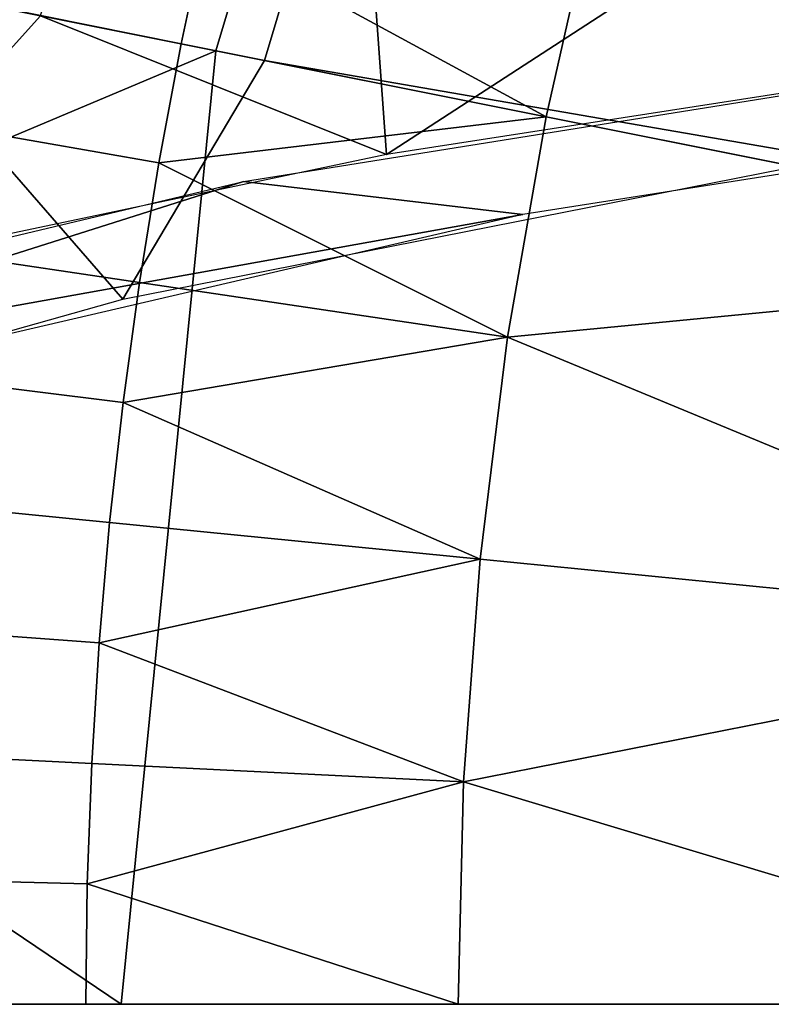
# Model space of a CAD drawing. Extents: x -878 to -278, y -82 to 608.
# Drawn here: x -861 to -852, y 528 to 540 of the extents above; entities that cross this region are included whole.
import ezdxf

# ---------------------------------------------------------------- set-up
doc = ezdxf.new("R2010")
doc.units = 0
doc.header["$MEASUREMENT"] = 0
doc.layers.add('Standard', color=7, linetype='Continuous')

msp = doc.modelspace()

# ---------------------------------------------------------------- linework, layer by layer
at = {"layer": 'Standard'}
for points in [[(-855.328, 550.428, -795.925), (-865.129, 554.397, -810.988), (-868.904, 541.785, -810.988), (-858.535, 539.712, -795.925)], [(-857.362, 551.252, -899.737), (-856.439, 538.438, -904.786), (-860.687, 540.142, -899.737)], [(-844.634, 546.098, -912.954), (-856.439, 538.438, -904.786), (-857.362, 551.252, -899.737)], [(-841.494, 544.826, -782.857), (-855.328, 550.428, -795.925), (-858.535, 539.712, -795.925), (-843.9, 536.787, -782.857)], [(-854.764, 550.2, -896.843), (-863.129, 540.631, -889.41), (-857.938, 539.593, -896.843)], [(-857.938, 539.593, -896.843), (-850.938, 538.384, -904.501), (-854.764, 550.2, -896.843)], [(-854.764, 550.2, -896.843), (-850.938, 538.384, -904.501), (-842.687, 545.309, -909.527)], [(-856.439, 538.438, -904.786), (-844.634, 546.098, -912.954), (-846.025, 540.051, -913.39)], [(-869.932, 534.914, -810.988), (-858.535, 539.712, -795.925), (-868.904, 541.785, -810.988)], [(-860.897, 541.677, -813.778), (-858.667, 541.177, -813.778), (-858.96, 539.797, -813.778), (-861.202, 540.245, -813.778)], [(-854.476, 538.901, -813.778), (-858.667, 541.177, -813.778), (-853.905, 541.444, -813.778)], [(-853.905, 541.444, -813.778), (-845.508, 537.108, -813.778), (-854.476, 538.901, -813.778)], [(-845.508, 537.108, -813.778), (-853.905, 541.444, -813.778), (-844.455, 541.334, -813.778)], [(-860.687, 540.142, -899.737), (-863.581, 536.934, -896.764), (-866.419, 541.288, -891.589)], [(-858.667, 541.177, -813.778), (-854.476, 538.901, -813.778), (-858.96, 539.797, -813.778)], [(-859.677, 536.659, -895.299), (-863.129, 540.631, -889.41), (-866.86, 534.64, -884.531)], [(-863.129, 540.631, -889.41), (-859.677, 536.659, -895.299), (-857.938, 539.593, -896.843)], [(-861.202, 540.245, -813.778), (-858.96, 539.797, -813.778), (-859.234, 538.334, -813.778), (-861.487, 538.727, -813.778)], [(-863.581, 536.934, -896.764), (-860.687, 540.142, -899.737), (-856.439, 538.438, -904.786)], [(-843.204, 539.515, -910.531), (-854.762, 537.7, -900.853), (-858.196, 538.105, -903.008), (-846.025, 540.051, -913.39)], [(-854.476, 538.901, -813.778), (-859.234, 538.334, -813.778), (-858.96, 539.797, -813.778)], [(-858.535, 539.712, -795.925), (-869.932, 534.914, -810.988), (-859.697, 528, -795.925)], [(-843.9, 536.787, -782.857), (-858.535, 539.712, -795.925), (-859.697, 528, -795.925), (-844.772, 528, -782.857)], [(-850.938, 538.384, -904.501), (-857.938, 539.593, -896.843), (-859.677, 536.659, -895.299)], [(-854.95, 536.192, -813.778), (-859.234, 538.334, -813.778), (-854.476, 538.901, -813.778)], [(-845.508, 537.108, -813.778), (-854.95, 536.192, -813.778), (-854.476, 538.901, -813.778)], [(-861.487, 538.727, -813.778), (-859.234, 538.334, -813.778), (-859.473, 536.866, -813.778), (-861.734, 537.203, -813.778)], [(-859.234, 538.334, -813.778), (-854.95, 536.192, -813.778), (-859.473, 536.866, -813.778)], [(-858.196, 538.105, -903.008), (-865.641, 535.748, -890.44), (-867.572, 535.876, -891.121)], [(-854.762, 537.7, -900.853), (-865.641, 535.748, -890.44), (-858.196, 538.105, -903.008)], [(-865.641, 535.748, -890.44), (-854.762, 537.7, -900.853), (-863.71, 535.62, -889.759)], [(-861.734, 537.203, -813.778), (-859.473, 536.866, -813.778), (-859.674, 535.393, -813.778), (-861.944, 535.674, -813.778)], [(-846.187, 532.568, -813.778), (-854.95, 536.192, -813.778), (-845.508, 537.108, -813.778)], [(-854.95, 536.192, -813.778), (-859.674, 535.393, -813.778), (-859.473, 536.866, -813.778)], [(-855.289, 533.467, -813.778), (-859.674, 535.393, -813.778), (-854.95, 536.192, -813.778)], [(-854.95, 536.192, -813.778), (-846.187, 532.568, -813.778), (-855.289, 533.467, -813.778)], [(-861.944, 535.674, -813.778), (-859.674, 535.393, -813.778), (-859.84, 533.917, -813.778), (-862.115, 534.141, -813.778)], [(-859.674, 535.393, -813.778), (-855.289, 533.467, -813.778), (-859.84, 533.917, -813.778)], [(-859.697, 528, -795.925), (-869.932, 534.914, -810.988), (-870.271, 528, -810.988)], [(-862.115, 534.141, -813.778), (-859.84, 533.917, -813.778), (-859.968, 532.438, -813.778), (-862.249, 532.607, -813.778)], [(-855.289, 533.467, -813.778), (-859.968, 532.438, -813.778), (-859.84, 533.917, -813.778)], [(-855.492, 530.734, -813.778), (-859.968, 532.438, -813.778), (-855.289, 533.467, -813.778)], [(-846.187, 532.568, -813.778), (-855.492, 530.734, -813.778), (-855.289, 533.467, -813.778)], [(-862.249, 532.607, -813.778), (-859.968, 532.438, -813.778), (-860.06, 530.959, -813.778), (-862.343, 531.071, -813.778)], [(-846.412, 528, -813.778), (-855.492, 530.734, -813.778), (-846.187, 532.568, -813.778)], [(-859.968, 532.438, -813.778), (-855.492, 530.734, -813.778), (-860.06, 530.959, -813.778)], [(-862.343, 531.071, -813.778), (-860.06, 530.959, -813.778), (-860.114, 529.479, -813.778), (-862.4, 529.535, -813.778)], [(-855.492, 530.734, -813.778), (-860.114, 529.479, -813.778), (-860.06, 530.959, -813.778)], [(-855.557, 528, -813.778), (-860.114, 529.479, -813.778), (-855.492, 530.734, -813.778)], [(-855.492, 530.734, -813.778), (-846.412, 528, -813.778), (-855.557, 528, -813.778)], [(-862.4, 529.535, -813.778), (-860.114, 529.479, -813.778), (-860.13, 528, -813.778), (-862.417, 528, -813.778)], [(-860.114, 529.479, -813.778), (-855.557, 528, -813.778), (-860.13, 528, -813.778)], [(-862.816, 528, -805.972), (-857.645, 528, -805.972), (-857.645, 528, -801.448), (-862.816, 528, -801.448)], [(-862.816, 528, -812.758), (-860.23, 528, -812.758), (-860.23, 528, -810.496), (-862.816, 528, -810.496)], [(-862.816, 528, -808.234), (-862.816, 528, -810.496), (-860.23, 528, -810.496)], [(-857.645, 528, -805.972), (-862.816, 528, -805.972), (-862.816, 528, -808.234)], [(-862.816, 528, -808.234), (-860.23, 528, -810.496), (-857.645, 528, -805.972)], [(-862.816, 528, -801.448), (-857.645, 528, -801.448), (-862.636, 528, -799.422)], [(-860.23, 528, -812.758), (-862.816, 528, -812.758), (-861.409, 528, -813.778)], [(-858.458, 528, -794.564), (-862.636, 528, -799.422), (-857.645, 528, -796.923)], [(-857.645, 528, -801.448), (-857.645, 528, -796.923), (-862.636, 528, -799.422)], [(-861.409, 528, -813.778), (-856.812, 528, -813.778), (-860.23, 528, -812.758)], [(-857.645, 528, -810.496), (-860.23, 528, -810.496), (-860.23, 528, -812.758)], [(-860.23, 528, -810.496), (-857.645, 528, -810.496), (-857.645, 528, -805.972)], [(-857.645, 528, -810.496), (-860.23, 528, -812.758), (-856.812, 528, -813.778)], [(-853.91, 528, -790.062), (-858.458, 528, -794.564), (-852.475, 528, -792.399)], [(-852.475, 528, -796.923), (-852.475, 528, -792.399), (-858.458, 528, -794.564)], [(-857.645, 528, -796.923), (-852.475, 528, -796.923), (-858.458, 528, -794.564)], [(-852.475, 528, -803.71), (-852.475, 528, -801.448), (-857.645, 528, -801.448)], [(-857.645, 528, -805.972), (-852.475, 528, -805.972), (-852.475, 528, -803.71)], [(-857.645, 528, -801.448), (-857.645, 528, -805.972), (-852.475, 528, -803.71)], [(-852.475, 528, -799.185), (-852.475, 528, -796.923), (-857.645, 528, -796.923)], [(-857.645, 528, -801.448), (-852.475, 528, -801.448), (-852.475, 528, -799.185)], [(-857.645, 528, -796.923), (-857.645, 528, -801.448), (-852.475, 528, -799.185)], [(-857.645, 528, -810.496), (-852.475, 528, -810.496), (-852.475, 528, -805.972), (-857.645, 528, -805.972)], [(-852.475, 528, -810.496), (-857.645, 528, -810.496), (-856.812, 528, -813.778)], [(-856.812, 528, -813.778), (-852.214, 528, -813.778), (-852.475, 528, -810.496)], [(-849.039, 528, -785.954), (-853.91, 528, -790.062), (-852.475, 528, -792.399)], [(-847.305, 528, -794.661), (-847.305, 528, -792.399), (-852.475, 528, -792.399)], [(-852.475, 528, -792.399), (-852.475, 528, -796.923), (-849.89, 528, -796.923)], [(-849.89, 528, -796.923), (-847.305, 528, -794.661), (-852.475, 528, -792.399)], [(-852.475, 528, -805.972), (-849.89, 528, -805.972), (-849.89, 528, -803.71), (-852.475, 528, -803.71)], [(-852.475, 528, -803.71), (-849.89, 528, -803.71), (-849.89, 528, -801.448), (-852.475, 528, -801.448)], [(-852.475, 528, -801.448), (-849.89, 528, -801.448), (-849.89, 528, -799.185), (-852.475, 528, -799.185)], [(-852.475, 528, -799.185), (-849.89, 528, -799.185), (-849.89, 528, -796.923), (-852.475, 528, -796.923)], [(-849.89, 528, -805.972), (-852.475, 528, -805.972), (-852.475, 528, -810.496)], [(-852.475, 528, -810.496), (-847.305, 528, -810.496), (-847.305, 528, -808.234)], [(-847.305, 528, -808.234), (-849.89, 528, -805.972), (-852.475, 528, -810.496)], [(-852.214, 528, -813.778), (-847.617, 528, -813.778), (-852.475, 528, -810.496)], [(-852.475, 528, -792.399), (-847.305, 528, -792.399), (-849.039, 528, -785.954)], [(-847.305, 528, -810.496), (-852.475, 528, -810.496), (-847.617, 528, -813.778)]]:
    msp.add_3dface(points, dxfattribs=at)

doc.saveas('drawing.dxf')
